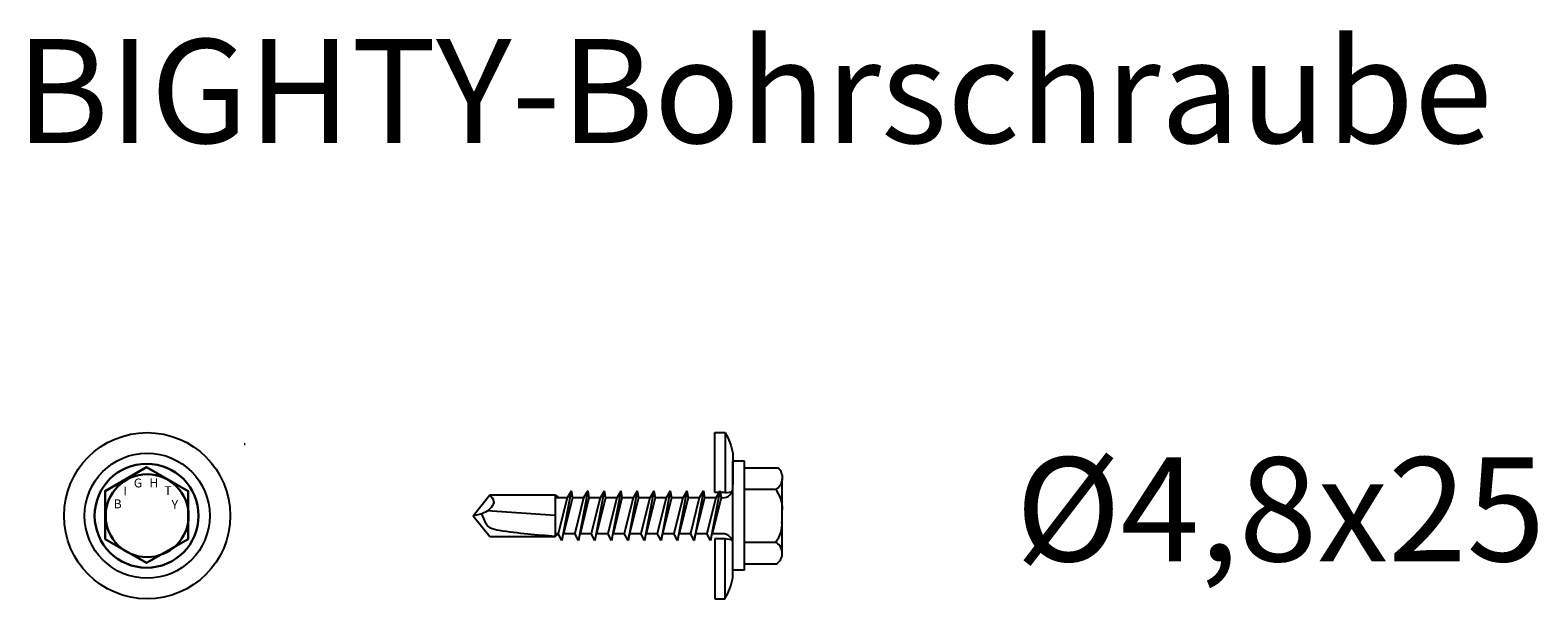
# Model space of a CAD drawing. Units: millimetres. Extents: x 2029 to 2294, y 1771 to 2007.
# Drawn here: x 2029 to 2174, y 1771 to 1826 of the extents above; entities that cross this region are included whole.
import ezdxf

# ---------------------------------------------------------------- set-up
doc = ezdxf.new("R2010")
doc.units = ezdxf.units.MM
doc.layers.add('Dichtring', color=5, linetype='Continuous', lineweight=30)
doc.layers.add('Schraube', color=7, linetype='Continuous', lineweight=30)
doc.styles.get("Standard").update_dxf_attribs({"font": 'arial.ttf'})

msp = doc.modelspace()

# ---------------------------------------------------------------- linework, layer by layer
at = {"linetype": 'Continuous'}
for p, q in [((2094.81, 1781.22), (2094.81, 1786.99)), ((2094.81, 1786.99), (2095.81, 1786.99)), ((2095.81, 1786.99), (2095.81, 1781.22)), ((2096.56, 1785.01), (2096.56, 1781.99)), ((2097.66, 1784.24), (2096.56, 1784.24)), ((2071.56, 1778.99), (2073.15, 1780.99)), ((2073.15, 1780.99), (2077.46, 1780.99)), ((2076.82, 1780.99), (2079.46, 1780.99)), ((2079.46, 1780.99), (2079.46, 1776.99)), ((2079.46, 1780.99), (2079.79, 1780.71)), ((2095.81, 1781.22), (2094.81, 1781.22)), ((2071.56, 1778.99), (2073.15, 1776.99)), ((2072.37, 1779.17), (2072.75, 1778.26)), ((2079.46, 1779.01), (2072.92, 1779.45)), ((2073.15, 1776.99), (2079.46, 1776.99)), ((2079.46, 1776.99), (2079.76, 1777.24)), ((2095.81, 1776.76), (2094.81, 1776.76)), ((2094.81, 1776.76), (2094.81, 1770.99)), ((2095.81, 1770.99), (2095.81, 1776.76)), ((2096.56, 1773.01), (2096.56, 1776.08)), ((2097.66, 1773.74), (2096.56, 1773.74)), ((2094.81, 1770.99), (2095.81, 1770.99))]:
    msp.add_line(p, q, dxfattribs=at)
for p, q in [((2096.56, 1781.87), (2096.56, 1784.24)), ((2097.66, 1773.74), (2097.66, 1784.24)), ((2097.66, 1783.61), (2099.95, 1783.61)), ((2099.95, 1783.61), (2100.9, 1783.61)), ((2096.56, 1781.76), (2096.56, 1781.87)), ((2101.31, 1779.57), (2101.31, 1782.54)), ((2080.6, 1780.71), (2079.46, 1780.71)), ((2080.6, 1780.71), (2079.74, 1777.29)), ((2080.99, 1781.39), (2080.1, 1776.6)), ((2081.11, 1780.71), (2080.25, 1777.26)), ((2080.99, 1781.39), (2080.6, 1780.71)), ((2080.99, 1781.39), (2081.11, 1780.71)), ((2082.19, 1780.71), (2081.11, 1780.71)), ((2082.19, 1780.71), (2081.33, 1777.29)), ((2082.58, 1781.39), (2081.69, 1776.6)), ((2082.7, 1780.71), (2081.84, 1777.26)), ((2082.58, 1781.39), (2082.19, 1780.71)), ((2082.58, 1781.39), (2082.7, 1780.71)), ((2083.78, 1780.71), (2082.7, 1780.71)), ((2083.78, 1780.71), (2082.92, 1777.29)), ((2084.17, 1781.39), (2083.28, 1776.6)), ((2084.29, 1780.71), (2083.43, 1777.26)), ((2084.17, 1781.39), (2083.78, 1780.71)), ((2084.17, 1781.39), (2084.29, 1780.71)), ((2085.37, 1780.71), (2084.29, 1780.71)), ((2085.37, 1780.71), (2084.51, 1777.29)), ((2085.76, 1781.39), (2084.87, 1776.6)), ((2085.88, 1780.71), (2085.02, 1777.26)), ((2085.76, 1781.39), (2085.37, 1780.71)), ((2085.76, 1781.39), (2085.88, 1780.71)), ((2086.96, 1780.71), (2085.88, 1780.71)), ((2086.96, 1780.71), (2086.1, 1777.29)), ((2087.35, 1781.39), (2086.46, 1776.6)), ((2087.47, 1780.71), (2086.61, 1777.26)), ((2087.35, 1781.39), (2086.96, 1780.71)), ((2087.35, 1781.39), (2087.47, 1780.71)), ((2088.55, 1780.71), (2087.47, 1780.71)), ((2088.55, 1780.71), (2087.69, 1777.29)), ((2088.94, 1781.39), (2088.05, 1776.6)), ((2089.06, 1780.71), (2088.2, 1777.26)), ((2088.94, 1781.39), (2088.55, 1780.71)), ((2088.94, 1781.39), (2089.06, 1780.71)), ((2090.14, 1780.71), (2089.06, 1780.71)), ((2090.14, 1780.71), (2089.28, 1777.29)), ((2090.53, 1781.39), (2089.64, 1776.6)), ((2090.65, 1780.71), (2089.79, 1777.26)), ((2090.53, 1781.39), (2090.14, 1780.71)), ((2090.53, 1781.39), (2090.65, 1780.71)), ((2091.73, 1780.71), (2090.65, 1780.71)), ((2091.73, 1780.71), (2090.87, 1777.29)), ((2092.12, 1781.39), (2091.23, 1776.6)), ((2092.24, 1780.71), (2091.38, 1777.26)), ((2092.12, 1781.39), (2091.73, 1780.71)), ((2092.12, 1781.39), (2092.24, 1780.71)), ((2093.32, 1780.71), (2092.24, 1780.71)), ((2093.32, 1780.71), (2092.46, 1777.29)), ((2093.71, 1781.39), (2092.82, 1776.6)), ((2093.83, 1780.71), (2092.97, 1777.26)), ((2093.71, 1781.39), (2093.32, 1780.71)), ((2093.71, 1781.39), (2093.83, 1780.71)), ((2094.91, 1780.71), (2093.83, 1780.71)), ((2094.91, 1780.71), (2094.05, 1777.29)), ((2095.3, 1781.39), (2094.41, 1776.6)), ((2095.42, 1780.71), (2094.56, 1777.26)), ((2095.3, 1781.39), (2094.91, 1780.71)), ((2095.3, 1781.39), (2095.42, 1780.71)), ((2095.56, 1780.71), (2095.42, 1780.71)), ((2097.66, 1781.53), (2099.95, 1781.53)), ((2099.95, 1781.53), (2100.69, 1781.53)), ((2101.31, 1779.57), (2101.32, 1779.57)), ((2101.31, 1778.41), (2101.31, 1779.57)), ((2101.31, 1775.24), (2101.31, 1778.41)), ((2079.75, 1777.26), (2079.46, 1777.26)), ((2080.1, 1776.6), (2079.74, 1777.29)), ((2080.1, 1776.6), (2080.25, 1777.26)), ((2081.34, 1777.26), (2080.25, 1777.26)), ((2081.69, 1776.6), (2081.33, 1777.29)), ((2081.69, 1776.6), (2081.84, 1777.26)), ((2082.93, 1777.26), (2081.84, 1777.26)), ((2083.28, 1776.6), (2082.92, 1777.29)), ((2083.28, 1776.6), (2083.43, 1777.26)), ((2084.52, 1777.26), (2083.43, 1777.26)), ((2084.87, 1776.6), (2084.51, 1777.29)), ((2084.87, 1776.6), (2085.02, 1777.26)), ((2086.11, 1777.26), (2085.02, 1777.26)), ((2086.46, 1776.6), (2086.1, 1777.29)), ((2086.46, 1776.6), (2086.61, 1777.26)), ((2087.7, 1777.26), (2086.61, 1777.26)), ((2088.05, 1776.6), (2087.69, 1777.29)), ((2088.05, 1776.6), (2088.2, 1777.26)), ((2089.29, 1777.26), (2088.2, 1777.26)), ((2089.64, 1776.6), (2089.28, 1777.29)), ((2089.64, 1776.6), (2089.79, 1777.26)), ((2090.88, 1777.26), (2089.79, 1777.26)), ((2091.23, 1776.6), (2090.87, 1777.29)), ((2091.23, 1776.6), (2091.38, 1777.26)), ((2092.47, 1777.26), (2091.38, 1777.26)), ((2092.82, 1776.6), (2092.46, 1777.29)), ((2092.82, 1776.6), (2092.97, 1777.26)), ((2094.06, 1777.26), (2092.97, 1777.26)), ((2094.41, 1776.6), (2094.05, 1777.29)), ((2094.41, 1776.6), (2094.56, 1777.26)), ((2095.56, 1777.26), (2094.56, 1777.26)), ((2097.66, 1776.45), (2099.95, 1776.45)), ((2099.95, 1776.45), (2100.65, 1776.45)), ((2097.66, 1774.37), (2099.95, 1774.37)), ((2099.95, 1774.37), (2100.8, 1774.37)), ((2100.83, 1774.4), (2100.8, 1774.37))]:
    msp.add_line(p, q)
at = {"ltscale": 0.5}
for p, q in [((2096.56, 1781.55), (2096.56, 1781.76)), ((2096.56, 1776.47), (2096.56, 1781.55)), ((2096.56, 1773.74), (2096.56, 1776.47))]:
    msp.add_line(p, q, dxfattribs=at)
for radius in [8, 6.02]:
    msp.add_circle((2040.18, 1778.99), radius)
for centre, radius, start, end in [((2100.05, 1782.64), 1.28, 298.1792, 48.3088), ((2098.34, 1779.66), 2.98, 358.1427, 39.0273), ((2098.66, 1778.16), 2.63, 319.4949, 5.5908), ((2100.08, 1775.37), 1.22, 307.6728, 62.8511)]:
    msp.add_arc(centre, radius, start, end)
at = {"linetype": 'Continuous'}
for centre, radius, start, end in [((2095.56, 1781.71), 1, 270, 0), ((2094.92, 1788.67), 7.51, 276.8053, 282.6162), ((2095.56, 1776.26), 1, 0, 90), ((2094.92, 1769.31), 7.51, 77.3838, 83.1947)]:
    msp.add_arc(centre, radius, start, end, dxfattribs=at)
for points in [[(2095.81, 1786.99), (2096.27, 1786.03), (2096.56, 1785.01)], [(2073.15, 1780.99), (2073.53, 1780.41), (2072.74, 1779.34), (2071.56, 1778.99)], [(2079.46, 1776.99), (2074.08, 1777.56), (2073.17, 1777.84), (2072.75, 1778.26)], [(2095.81, 1771.04), (2096.27, 1771.99), (2096.56, 1773.01)]]:
    msp.add_spline(points, degree=3, dxfattribs=at)
at = {"layer": 'Dichtring', "linetype": 'Continuous'}
msp.add_line((2049.6, 1785.87), (2049.51, 1785.87), dxfattribs=at)
at = {"layer": 'Schraube'}
for q in [(2036.16, 1778.6), (2036.13, 1778.6)]:
    msp.add_line((2036.13, 1779.51), q, dxfattribs=at)
at = {"layer": 'Schraube', "ltscale": 0.5}
msp.add_line((2044.13, 1779.51), (2044.13, 1778.47), dxfattribs=at)
at = {"layer": 'Schraube'}
for points in [[(2044.13, 1779.51), (2044.13, 1781.36), (2040.13, 1783.67), (2036.13, 1781.36), (2036.13, 1779.51)], [(2036.13, 1778.6), (2036.13, 1776.74), (2040.13, 1774.44), (2044.13, 1776.74), (2044.13, 1778.6)]]:
    msp.add_lwpolyline(points, dxfattribs=at)
at = {"layer": 'Schraube', "linetype": 'Continuous'}
msp.add_circle((2040.13, 1778.99), 5, dxfattribs=at)
at = {"layer": 'Schraube', "ltscale": 0.5}
msp.add_circle((2040.18, 1778.99), 3.99, dxfattribs=at)

# ---------------------------------------------------------------- texts
at = {"char_height": 10, "attachment_point": 1}
for s, width, heights, insert in [('BIGHTY-Bohrschraube', 256.6827, [29.4], (2027.54, 1824.86)), ('Ø4,8x25', 100.1856, [5.14], (2123.75, 1784.61))]:
    msp.add_mtext_dynamic_manual_height_columns(s, width=width, gutter_width=1, heights=heights, dxfattribs=dict(at, insert=insert))
at = {"layer": 'Schraube', "char_height": 0.8568, "width": 1.3639, "attachment_point": 1}
for s, insert in [('{\\f新細明體|b0|i0|c136|p54;G}', (2038.9, 1782.57)), ('{\\f新細明體|b0|i0|c136|p54;H}', (2040.4, 1782.58)), ('{\\f新細明體|b0|i0|c136|p54;B}', (2036.96, 1780.56)), ('{\\f新細明體|b0|i0|c136|p54;I}', (2037.9, 1781.8)), ('{\\f新細明體|b0|i0|c136|p54;T}', (2041.84, 1781.83)), ('{\\f新細明體|b0|i0|c136|p54;Y}', (2042.53, 1780.49))]:
    msp.add_mtext(s, dxfattribs=dict(at, insert=insert))

doc.saveas('drawing.dxf')
